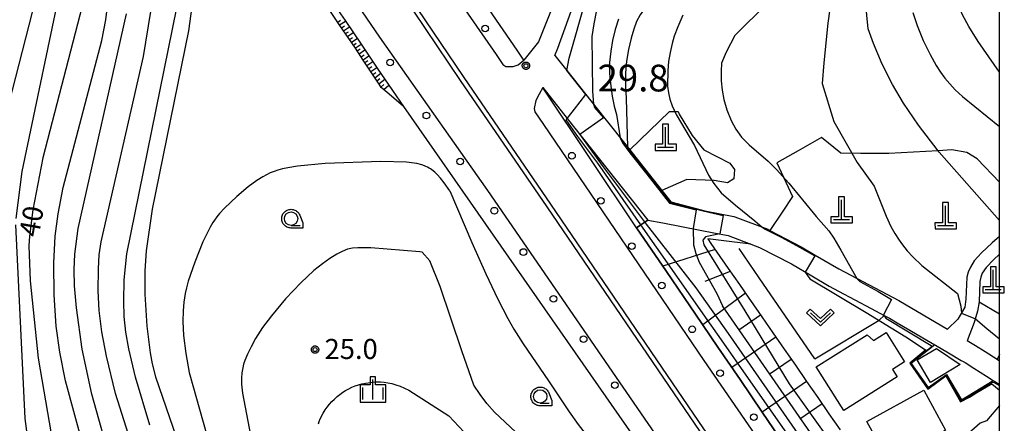
# Model space of a CAD drawing. Extents: x -26000 to -23999, y 100500 to 102000.
# Drawn here: x -24183 to -23999, y 101200 to 101275 of the extents above; entities that cross this region are included whole.
import ezdxf

# ---------------------------------------------------------------- set-up
doc = ezdxf.new("R2010")
doc.units = 0
for name, color, linetype in [('2101000', 7, 'Continuous'), ('2101001', 7, 'Continuous'), ('2213000', 7, 'Continuous'), ('2226000', 7, 'Continuous'), ('2238000', 3, 'Continuous'), ('3001000', 4, 'Continuous'), ('3003000', 7, 'Continuous'), ('4201000', 7, 'Continuous'), ('6101110', 6, 'Continuous'), ('6101121', 6, 'Continuous'), ('6101990', 6, 'Continuous'), ('6110000', 1, 'Continuous'), ('6110110', 1, 'Continuous'), ('6110120', 1, 'Continuous'), ('6130000', 3, 'Continuous'), ('6301000', 3, 'Continuous'), ('6313000', 3, 'Continuous'), ('6331000', 3, 'Continuous'), ('6334000', 3, 'Continuous'), ('7101000', 2, 'Continuous'), ('7101001', 8, 'Continuous'), ('7102000', 6, 'Continuous'), ('7102001', 8, 'Continuous'), ('7311000', 1, 'Continuous'), ('7312000', 1, 'Continuous'), ('999', 7, 'Continuous'), ('CLIP_BOX', 4, 'Continuous')]:
    doc.layers.add(name, color=color, linetype=linetype)
doc.styles.add('PlotAnnotation', font='MS Gothic.ttf')

# ---------------------------------------------------------------- blocks, each defined once
blk = doc.blocks.new('223800')
at = {"layer": '2238000'}
blk.add_circle((0, 0), 0.25, dxfattribs=at)
blk = doc.blocks.new('420100')
at = {"layer": '4201000'}
for points in [[(0, 0), (0, 1.5)], [(0.6, 0), (-0.6, 0)]]:
    blk.add_lwpolyline(points, dxfattribs=at)
at = {"layer": 'CLIP_BOX'}
blk.add_lwpolyline([(-0.784, -0.224), (0.823, -0.227), (0.823, 0.233), (0.219, 0.233), (0.219, 1.731), (-0.218, 1.731), (-0.218, 0.233), (-0.785, 0.233)], close=True, dxfattribs=at)
blk = doc.blocks.new('631300')
at = {"layer": '6313000'}
blk.add_lwpolyline([(0.75, 0.35), (0, -0.35), (-0.75, 0.35)], dxfattribs=at)
at = {"layer": 'CLIP_BOX'}
blk.add_lwpolyline([(1.033, 0.34), (0.76, 0.633), (0, -0.076), (-0.76, 0.633), (-1.033, 0.34), (0, -0.624)], close=True, dxfattribs=at)
blk = doc.blocks.new('633100')
at = {"layer": '6331000'}
blk.add_lwpolyline([(0, -0.5), (0.67, -0.5)], dxfattribs=at)
blk.add_circle((0, 0), 0.5, dxfattribs=at)
at = {"layer": 'CLIP_BOX'}
blk.add_lwpolyline([(0.87, -0.3), (0.87, -0.7), (0, -0.7), (-0.074, -0.695), (-0.146, -0.684), (-0.216, -0.666), (-0.282, -0.64), (-0.35, -0.606), (-0.414, -0.564), (-0.469, -0.521), (-0.52, -0.469), (-0.568, -0.408), (-0.608, -0.35), (-0.64, -0.281), (-0.666, -0.214), (-0.686, -0.144), (-0.697, -0.071), (-0.699, 0.003), (-0.695, 0.075), (-0.684, 0.148), (-0.665, 0.216), (-0.64, 0.281), (-0.606, 0.349), (-0.565, 0.412), (-0.522, 0.467), (-0.467, 0.52), (-0.41, 0.568), (-0.349, 0.607), (-0.283, 0.641), (-0.215, 0.665), (-0.148, 0.684), (-0.072, 0.696), (0, 0.7), (0.074, 0.696), (0.147, 0.685), (0.219, 0.666), (0.283, 0.639), (0.355, 0.605), (0.416, 0.562), (0.472, 0.518), (0.525, 0.463), (0.57, 0.407), (0.609, 0.346), (0.646, 0.273)], close=True, dxfattribs=at)
blk = doc.blocks.new('633400')
at = {"layer": '6334000'}
for points in [[(0, -0.75), (0, 0.75)], [(-0.75, -0.75), (-0.75, 0.15)], [(0.75, -0.75), (0.75, 0.15)]]:
    blk.add_lwpolyline(points, dxfattribs=at)
at = {"layer": 'CLIP_BOX'}
blk.add_lwpolyline([(-0.95, -0.95), (0.95, -0.95), (0.95, 0.35), (0.2, 0.35), (0.2, 0.95), (-0.2, 0.95), (-0.2, 0.35), (-0.95, 0.35), (-0.95, -0.95)], dxfattribs=at)
blk = doc.blocks.new('731100')
at = {"layer": '7311000'}
blk.add_circle((0, 0), 0.15, dxfattribs=at)
at = {"layer": 'CLIP_BOX'}
blk.add_lwpolyline([(-0.209, -0.178), (-0.219, -0.166), (-0.237, -0.14), (-0.251, -0.113), (-0.258, -0.094), (-0.265, -0.075), (-0.269, -0.057), (-0.273, -0.031), (-0.275, -0.008), (-0.274, 0.024), (-0.27, 0.054), (-0.266, 0.071), (-0.261, 0.088), (-0.255, 0.104), (-0.246, 0.124), (-0.239, 0.136), (-0.228, 0.154), (-0.219, 0.166), (-0.202, 0.187), (-0.189, 0.199), (-0.169, 0.217), (-0.151, 0.23), (-0.135, 0.239), (-0.113, 0.251), (-0.101, 0.256), (-0.082, 0.262), (-0.056, 0.269), (-0.04, 0.272), (-0.016, 0.275), (0.004, 0.275), (0.022, 0.274), (0.042, 0.272), (0.065, 0.267), (0.079, 0.264), (0.108, 0.253), (0.121, 0.247), (0.143, 0.235), (0.16, 0.224), (0.18, 0.208), (0.194, 0.194), (0.206, 0.182), (0.222, 0.162), (0.233, 0.146), (0.249, 0.116), (0.257, 0.097), (0.264, 0.075), (0.269, 0.057), (0.273, 0.032), (0.275, 0.014), (0.275, -0.008), (0.274, -0.023), (0.271, -0.048), (0.267, -0.067), (0.261, -0.088), (0.249, -0.117), (0.23, -0.151), (0.219, -0.166), (0.204, -0.184), (0.189, -0.199), (0.172, -0.215), (0.154, -0.228), (0.136, -0.239), (0.124, -0.246), (0.107, -0.253), (0.09, -0.26), (0.071, -0.266), (0.044, -0.271), (0.028, -0.274), (0.009, -0.275), (-0.009, -0.275), (-0.024, -0.274), (-0.041, -0.272), (-0.063, -0.268), (-0.086, -0.261), (-0.101, -0.256), (-0.115, -0.25), (-0.133, -0.241), (-0.148, -0.231), (-0.17, -0.216), (-0.182, -0.206), (-0.197, -0.192)], close=True, dxfattribs=at)
blk = doc.blocks.new('731200')
at = {"layer": '7312000'}
blk.add_circle((0, 0), 0.15, dxfattribs=at)
at = {"layer": 'CLIP_BOX'}
blk.add_lwpolyline([(-0.209, -0.178), (-0.219, -0.166), (-0.237, -0.14), (-0.251, -0.113), (-0.258, -0.094), (-0.265, -0.075), (-0.269, -0.057), (-0.273, -0.031), (-0.275, -0.008), (-0.274, 0.024), (-0.27, 0.054), (-0.266, 0.071), (-0.261, 0.088), (-0.255, 0.104), (-0.246, 0.124), (-0.239, 0.136), (-0.228, 0.154), (-0.219, 0.166), (-0.202, 0.187), (-0.189, 0.199), (-0.169, 0.217), (-0.151, 0.23), (-0.135, 0.239), (-0.113, 0.251), (-0.101, 0.256), (-0.082, 0.262), (-0.056, 0.269), (-0.04, 0.272), (-0.016, 0.275), (0.004, 0.275), (0.022, 0.274), (0.042, 0.272), (0.065, 0.267), (0.079, 0.264), (0.108, 0.253), (0.121, 0.247), (0.143, 0.235), (0.16, 0.224), (0.18, 0.208), (0.194, 0.194), (0.206, 0.182), (0.222, 0.162), (0.233, 0.146), (0.249, 0.116), (0.257, 0.097), (0.264, 0.075), (0.269, 0.057), (0.273, 0.032), (0.275, 0.014), (0.275, -0.008), (0.274, -0.023), (0.271, -0.048), (0.267, -0.067), (0.261, -0.088), (0.249, -0.117), (0.23, -0.151), (0.219, -0.166), (0.204, -0.184), (0.189, -0.199), (0.172, -0.215), (0.154, -0.228), (0.136, -0.239), (0.124, -0.246), (0.107, -0.253), (0.09, -0.26), (0.071, -0.266), (0.044, -0.271), (0.028, -0.274), (0.009, -0.275), (-0.009, -0.275), (-0.024, -0.274), (-0.041, -0.272), (-0.063, -0.268), (-0.086, -0.261), (-0.101, -0.256), (-0.115, -0.25), (-0.133, -0.241), (-0.148, -0.231), (-0.17, -0.216), (-0.182, -0.206), (-0.197, -0.192)], close=True, dxfattribs=at)

msp = doc.modelspace()

# ---------------------------------------------------------------- linework, layer by layer
at = {"layer": '2101000', "flags": 128}
for points in [[(-24082.84, 101339.17), (-24083.26, 101335.16), (-24083.85, 101324.8), (-24083.6, 101320.41), (-24083.21, 101313.75), (-24082.06, 101308.31), (-24081.62, 101306.22), (-24080.38, 101302.68), (-24079.4, 101299.87), (-24079.43, 101299.55), (-24080.52, 101288.73), (-24082.51, 101280.02), (-24086.09, 101270.92), (-24088.83, 101267.52), (-24090.1, 101269.37), (-24114.99, 101305.62)], [(-24125.22, 101279.37), (-24122.21, 101274.92), (-24119.2, 101270.48), (-24116.19, 101266.03), (-24113.33, 101261.82), (-24111.3, 101258.87), (-24065.35, 101192.91)], [(-24083.03, 101268.37), (-24082.49, 101269.76), (-24079.16, 101278.99)], [(-24062.89, 101237.11), (-24055.9, 101235.79), (-24053.34, 101235.29), (-24050.67, 101234.76), (-24046.47, 101233.17), (-24044.81, 101232.54), (-24038.86, 101229.44), (-24035.08, 101227.21), (-24031.84, 101225.3), (-24030.06, 101224.36), (-24024, 101221.15), (-24021.55, 101219.85), (-24020.58, 101219.33), (-24019.13, 101218.48), (-24016.74, 101217.07), (-24014.34, 101215.66), (-24012.09, 101214.34), (-24011.95, 101214.26), (-24009.56, 101212.85), (-24007.17, 101211.44), (-24006.44, 101211.01), (-24004.81, 101209.98), (-24002.46, 101208.49), (-24001.2, 101207.7), (-24000.11, 101207.01), (-24000, 101206.94)], [(-24000, 101234.58), (-24001.38, 101233.41), (-24003.42, 101231.53), (-24004.76, 101230.06), (-24005.42, 101228.87), (-24005.85, 101227.93), (-24006.14, 101226.98), (-24006.31, 101222.89), (-24006.53, 101221.36), (-24007.79, 101219.13), (-24009.74, 101217.25)], [(-24000, 101231.29), (-24001.17, 101230.22), (-24002.54, 101228.77), (-24003.25, 101227.7), (-24003.54, 101226.97), (-24003.7, 101226.18), (-24003.84, 101222.38), (-24004.11, 101220.65), (-24004.74, 101218.52), (-24006.06, 101215.08)], [(-24000, 101211.31), (-24000.46, 101211.6), (-24002.7, 101213.03), (-24004.51, 101214.17), (-24006.06, 101215.08)]]:
    msp.add_lwpolyline(points, dxfattribs=at)
at = {"layer": '2101001', "flags": 128}
for points in [[(-24083.03, 101268.37), (-24080.8, 101265.56), (-24077.26, 101261.08), (-24073.99, 101256.96), (-24069.07, 101250.75), (-24067.95, 101249.33), (-24063.09, 101243.2), (-24061.39, 101241.05), (-24055.07, 101239.4), (-24049.65, 101238.33), (-24049.42, 101238.24), (-24043.3, 101235.92), (-24042.91, 101235.72), (-24037.06, 101232.67), (-24034.42, 101231.12), (-24030.04, 101228.53), (-24018.85, 101222.6), (-24009.74, 101217.25)], [(-24067.77, 101236.18), (-24085.11, 101262.11), (-24085.31, 101262.39)], [(-24085.31, 101262.39), (-24080.74, 101256.62), (-24065.71, 101237.64), (-24062.89, 101237.11)], [(-24067.77, 101236.18), (-24062.21, 101228.02), (-24056.78, 101220.06), (-24052.59, 101213.9), (-24048.46, 101207.84), (-24044.33, 101201.77), (-24040.2, 101195.71), (-24036.07, 101189.64), (-24031.94, 101183.58), (-24027.77, 101177.45), (-24024.51, 101172.68), (-24021.34, 101168.02), (-24020.73, 101167.16), (-24016.1, 101160.67), (-24010.94, 101153.44)]]:
    msp.add_lwpolyline(points, dxfattribs=at)
at = {"layer": '2213000', "flags": 128}
for points in [[(-24206.73, 101438.94), (-24207.36, 101438.49), (-24208.16, 101437.58), (-24208.48, 101436.76), (-24208.68, 101435.98), (-24208.67, 101435.26), (-24208.54, 101434.51), (-24172.27, 101381.84), (-24138.7, 101333.36), (-24125.13, 101313.75), (-24113.92, 101297.33), (-24094, 101268.57), (-24092.74, 101266.71), (-24092.18, 101266.33), (-24090.82, 101266.33), (-24089.92, 101266.63), (-24088.83, 101267.52)], [(-24220.68, 101424.81), (-24185.04, 101373.05), (-24151.52, 101324.14), (-24115.75, 101271.8), (-24095.62, 101243.18), (-24061.7, 101193.85), (-24017.85, 101129.51), (-24000, 101103.64)], [(-24085.31, 101262.39), (-24085.99, 101261.19), (-24086.59, 101259.99), (-24086.9, 101258.48), (-24086.76, 101257.87), (-24085.15, 101255.49), (-24055.23, 101211.4), (-24025.32, 101167.94), (-24000, 101130.77)]]:
    msp.add_lwpolyline(points, dxfattribs=at)
at = {"layer": '2226000', "flags": 128}
for points in [[(-24226.59, 101447.27), (-24220.68, 101437.66), (-24220.34, 101437.1), (-24179.07, 101377.16), (-24124.6, 101298.76), (-24109.42, 101276.65), (-24100.69, 101263.74), (-24084.53, 101240.1), (-24056.9, 101199.49), (-24015.95, 101139.81), (-24000, 101116.62)], [(-24000, 101118.21), (-24015.2, 101140.32), (-24056.16, 101199.99), (-24083.79, 101240.61), (-24099.95, 101264.25), (-24108.67, 101277.16), (-24123.86, 101299.28), (-24178.25, 101377.72), (-24219.5, 101437.65), (-24220.68, 101439.57), (-24225.72, 101447.77)]]:
    msp.add_lwpolyline(points, dxfattribs=at)
at = {"layer": '3001000', "flags": 128}
for points in [[(-24020, 101209.76), (-24019.11, 101208.34), (-24029.1, 101202.07), (-24034.24, 101210.26), (-24024.76, 101216.22), (-24023.58, 101215.16), (-24021.2, 101216.65), (-24017.76, 101211.17), (-24020, 101209.76)], [(-24010.08, 101198.39), (-24012.94, 101196.82), (-24011.93, 101195.56), (-24019.95, 101191.15), (-24024.81, 101199.99), (-24014.17, 101205.84), (-24010.08, 101198.39)]]:
    msp.add_lwpolyline(points, close=True, dxfattribs=at)
at = {"layer": '3003000', "flags": 128}
msp.add_lwpolyline([(-24012.92, 101207.31), (-24015.43, 101211.52), (-24011.76, 101213.68), (-24007.38, 101210.68), (-24012.92, 101207.31)], close=True, dxfattribs=at)
at = {"layer": '6101110', "flags": 128}
for points in [[(-24111.3, 101258.87), (-24113.97, 101261.16), (-24115.47, 101262.44), (-24115.86, 101263.04), (-24117.33, 101265.28), (-24118.8, 101267.53), (-24120.28, 101269.75), (-24123.29, 101274.19), (-24126.3, 101278.64)], [(-24046.47, 101233.17), (-24051.99, 101233.82), (-24054.49, 101234.12), (-24053.91, 101233.28), (-24052.77, 101231.63), (-24050.68, 101228.62), (-24048.59, 101225.6), (-24046.81, 101223.04), (-24046.5, 101222.59), (-24044.41, 101219.57), (-24042.32, 101216.56), (-24040.23, 101213.54), (-24038.14, 101210.53), (-24036.05, 101207.51), (-24033.96, 101204.5), (-24031.87, 101201.48), (-24029.78, 101198.47)]]:
    msp.add_lwpolyline(points, dxfattribs=at)
at = {"layer": '6101121', "flags": 128}
for points in [[(-24125.22, 101279.37), (-24122.21, 101274.92), (-24119.2, 101270.48), (-24116.19, 101266.03), (-24113.33, 101261.82), (-24111.3, 101258.87)], [(-24040.2, 101195.71), (-24044.33, 101201.77), (-24048.46, 101207.84), (-24052.59, 101213.9), (-24056.78, 101220.06), (-24062.21, 101228.02), (-24067.77, 101236.18), (-24066.96, 101236.75), (-24065.71, 101237.64), (-24062.89, 101237.11), (-24055.9, 101235.79), (-24053.34, 101235.29), (-24050.67, 101234.76), (-24046.47, 101233.17)]]:
    msp.add_lwpolyline(points, dxfattribs=at)
at = {"layer": '6101990', "flags": 128}
for points in [[(-24123.58, 101274.63), (-24123.04, 101274.99)], [(-24123.22, 101274.09), (-24122.14, 101274.82)], [(-24122.85, 101273.55), (-24122.31, 101273.91)], [(-24122.49, 101273.01), (-24121.41, 101273.74)], [(-24122.12, 101272.47), (-24121.58, 101272.84)], [(-24121.76, 101271.94), (-24120.68, 101272.67)], [(-24121.39, 101271.4), (-24120.85, 101271.76)], [(-24121.03, 101270.86), (-24119.95, 101271.59)], [(-24120.66, 101270.32), (-24120.12, 101270.69)], [(-24120.3, 101269.78), (-24119.22, 101270.51)], [(-24119.94, 101269.24), (-24119.4, 101269.61)], [(-24119.58, 101268.7), (-24118.49, 101269.43)], [(-24119.22, 101268.16), (-24118.67, 101268.52)], [(-24118.85, 101267.61), (-24117.75, 101268.34)], [(-24118.49, 101267.06), (-24117.94, 101267.43)], [(-24118.13, 101266.51), (-24117.01, 101267.25)], [(-24117.76, 101265.94), (-24117.2, 101266.32)], [(-24117.4, 101265.38), (-24116.26, 101266.14)], [(-24117.02, 101264.81), (-24116.45, 101265.19)], [(-24116.65, 101264.24), (-24115.53, 101265.06)], [(-24116.27, 101263.66), (-24115.73, 101264.11)], [(-24115.89, 101263.09), (-24114.8, 101263.99)], [(-24115.5, 101262.49), (-24114.96, 101262.95)], [(-24114.98, 101262.02), (-24114.03, 101262.85)], [(-24053.12, 101232.13), (-24062.89, 101229.02)], [(-24050.29, 101228.06), (-24055.02, 101226.14)], [(-24047.47, 101223.98), (-24055.44, 101218.09)], [(-24044.62, 101219.88), (-24048.72, 101217.06)], [(-24041.77, 101215.77), (-24050.01, 101210.11)], [(-24038.9, 101211.63), (-24043.04, 101208.79)], [(-24036.04, 101207.49), (-24044.34, 101201.78)], [(-24033.14, 101203.32), (-24037.31, 101200.45)]]:
    msp.add_lwpolyline(points, dxfattribs=at)
at = {"layer": '6110000', "flags": 128}
for points in [[(-24083.03, 101268.37), (-24080.8, 101265.56), (-24077.26, 101261.08), (-24073.99, 101256.96), (-24069.07, 101250.75), (-24067.95, 101249.33), (-24063.09, 101243.2), (-24061.39, 101241.05), (-24055.07, 101239.4), (-24049.65, 101238.33), (-24049.42, 101238.24), (-24043.3, 101235.92), (-24042.91, 101235.72), (-24037.06, 101232.67), (-24034.42, 101231.12), (-24030.04, 101228.53), (-24018.85, 101222.6), (-24009.74, 101217.25)], [(-24065.71, 101237.64), (-24066.96, 101236.75), (-24067.77, 101236.18), (-24062.21, 101228.02), (-24056.78, 101220.06), (-24052.59, 101213.9), (-24048.46, 101207.84), (-24044.33, 101201.77), (-24040.2, 101195.71), (-24036.07, 101189.64), (-24031.94, 101183.58), (-24027.77, 101177.45), (-24024.51, 101172.68), (-24021.34, 101168.02), (-24020.73, 101167.16), (-24016.1, 101160.67), (-24010.94, 101153.44)], [(-24065.71, 101237.64), (-24062.89, 101237.11)], [(-24000, 101231.29), (-24001.17, 101230.22), (-24002.54, 101228.77), (-24003.25, 101227.7), (-24003.54, 101226.97), (-24003.7, 101226.18), (-24003.84, 101222.38)], [(-24003.84, 101222.38), (-24000, 101220.11)], [(-24012.09, 101214.34), (-24016.55, 101210.87), (-24013.34, 101206.34), (-24009.91, 101208.82), (-24007.12, 101204.07), (-24001.2, 101207.7)]]:
    msp.add_lwpolyline(points, dxfattribs=at)
at = {"layer": '6110110', "flags": 128}
msp.add_lwpolyline([(-24085.31, 101262.39), (-24080.74, 101256.62), (-24065.71, 101237.64)], dxfattribs=at)
at = {"layer": '6110120', "flags": 128}
msp.add_lwpolyline([(-24065.71, 101237.64), (-24066.96, 101236.75), (-24067.77, 101236.18), (-24085.11, 101262.11), (-24085.31, 101262.39)], dxfattribs=at)
at = {"layer": '6130000', "flags": 128}
msp.add_lwpolyline([(-24034.52, 101211.75), (-24044.91, 101226.88), (-24048.66, 101232.34)], dxfattribs=at)
at = {"layer": '6301000', "flags": 128}
for points in [[(-24069.07, 101250.75), (-24061.63, 101257.91), (-24060.05, 101257.91), (-24059.84, 101257.43), (-24057.43, 101253.45), (-24055.2, 101250.74), (-24050.35, 101248.25), (-24049.52, 101247.1), (-24049.65, 101245.34), (-24050.82, 101244.63), (-24053.32, 101245.05), (-24058.42, 101245.25), (-24063.09, 101243.2)], [(-24000, 101244.71), (-24004.18, 101249.1), (-24006.14, 101250.27), (-24008.93, 101250.75), (-24011.48, 101250.61), (-24020.71, 101250.08), (-24025.91, 101250.1), (-24029.64, 101250.12), (-24033.27, 101253.04), (-24037.61, 101250.59), (-24041.61, 101248.33), (-24038.65, 101242.02), (-24040.46, 101239.34), (-24042.91, 101235.72)], [(-24034.52, 101211.75), (-24022.47, 101218.95), (-24021.55, 101219.85)], [(-24000, 101212.55), (-24000.46, 101211.6)], [(-24000, 101202.99), (-24002.48, 101200.17), (-24003.64, 101199.71), (-24015.65, 101189.1), (-24016.65, 101188.6), (-24023.51, 101189.42)]]:
    msp.add_lwpolyline(points, dxfattribs=at)
at = {"layer": '7101000', "flags": 128}
for points in [[(-24150.63, 101278.98), (-24151.42, 101272.99), (-24158.21, 101239.67), (-24159.31, 101231.9), (-24159.59, 101228.14), (-24159.61, 101223.83), (-24159.24, 101217.85), (-24158.62, 101212.85), (-24158.23, 101210.8), (-24157.61, 101208.34), (-24147.17, 101177.99), (-24145.93, 101173.18), (-24144.95, 101167.98), (-24144.47, 101164.28), (-24144.18, 101159.58), (-24144.18, 101154.68), (-24144.51, 101149.85), (-24147.68, 101125.64), (-24147.9, 101121.65), (-24147.89, 101117.44)], [(-24080.8, 101265.56), (-24080.36, 101267.91), (-24077.22, 101279.1)], [(-24043.35, 101278.19), (-24049.45, 101272.11), (-24051.06, 101269.03), (-24051.93, 101266.97), (-24052.01, 101265.47), (-24051.97, 101263.68), (-24051.79, 101261.91), (-24051.47, 101260.14), (-24050.94, 101258.24), (-24050.14, 101256.25), (-24049.25, 101254.61), (-24048.17, 101253.13), (-24046.75, 101251.71), (-24043.19, 101248.65), (-24041.65, 101247.11), (-24039.39, 101244.56), (-24034.24, 101238.32), (-24031.87, 101235.63), (-24030.98, 101234.26), (-24029.64, 101232.01), (-24026.66, 101226.74)], [(-24171.26, 101277.61), (-24178.65, 101249.27), (-24180.5, 101239.54), (-24181.13, 101234.62), (-24181.24, 101232.82), (-24181.02, 101226.28), (-24179.5, 101211.82), (-24177.07, 101197.71), (-24175.62, 101191.56), (-24166.73, 101162.55), (-24165.75, 101158.34), (-24165.19, 101154.97), (-24164.84, 101151.52), (-24164.74, 101149.15), (-24164.92, 101144.33), (-24167.18, 101123.48), (-24167.23, 101122.01), (-24167.2, 101120.64), (-24167.07, 101119.23), (-24166.6, 101116.4), (-24158.98, 101086.65), (-24157.72, 101079.38), (-24156.91, 101071.75), (-24156.61, 101065.61)], [(-24021.71, 101219.93), (-24021.26, 101219.33), (-24012.76, 101214.24)], [(-24000.95, 101207.33), (-24000, 101206.76)]]:
    msp.add_lwpolyline(points, dxfattribs=at)
at = {"layer": '7101001', "flags": 128}
for points in [[(-24038.88, 101196.62), (-24043.09, 101202.63), (-24047.3, 101208.65), (-24051.5, 101214.66), (-24055.76, 101220.75), (-24061.14, 101228.43), (-24066.96, 101236.75), (-24075.03, 101248.29), (-24078.73, 101253.27), (-24080.96, 101256.34), (-24080.74, 101256.62), (-24080.49, 101256.92), (-24079.39, 101258.36), (-24077.26, 101261.08), (-24080.8, 101265.56)], [(-24026.66, 101226.74), (-24026.08, 101226.2), (-24022.71, 101224.32), (-24020.21, 101222.82), (-24021.71, 101219.93)], [(-24012.76, 101214.24), (-24012.61, 101214.04), (-24016.65, 101210.88), (-24013.4, 101206.22), (-24009.97, 101208.69), (-24007.15, 101203.87), (-24004.35, 101205.53), (-24001.54, 101207.25), (-24001.24, 101207.39), (-24000.95, 101207.33)]]:
    msp.add_lwpolyline(points, dxfattribs=at)
at = {"layer": '7102000', "flags": 128}
for points in [[(-24000, 101265.29), (-24004.02, 101270.99), (-24005.78, 101273.8), (-24006.93, 101275.97), (-24007.31, 101276.86), (-24007.66, 101277.8), (-24007.97, 101278.8), (-24008.24, 101279.89), (-24008.6, 101281.75), (-24009.06, 101285.58), (-24009.7, 101312.86), (-24009.14, 101329.2), (-24008.24, 101338.24), (-24007.2, 101344.62), (-24006.24, 101348.86), (-24005.6, 101351.04), (-24005.06, 101352.52), (-24004.63, 101353.5), (-24004.13, 101354.45), (-24003.65, 101355.2), (-24000, 101359.77)], [(-24029.35, 101290.56), (-24030.96, 101282.24), (-24031.39, 101279.4), (-24032.08, 101274.42), (-24032.82, 101267.04), (-24033.16, 101263.14), (-24030.97, 101256.05), (-24026.62, 101248.41), (-24023.4, 101243.99)], [(-24050.25, 101288.71), (-24051.6, 101288.29), (-24052.73, 101287.81), (-24054.6, 101286.81), (-24056.65, 101285.5), (-24059.62, 101283.36), (-24062.01, 101281.46), (-24063.61, 101280.04), (-24065.01, 101278.66), (-24066.2, 101277.27), (-24067.11, 101275.96), (-24067.77, 101274.71), (-24068.32, 101273.31), (-24068.82, 101271.64), (-24069.3, 101269.5), (-24069.66, 101267.33), (-24069.87, 101265.14), (-24069.88, 101262.75), (-24069.72, 101260.38), (-24069.49, 101251.28)], [(-24183.63, 101237.96), (-24182.49, 101246.7), (-24174.71, 101283.9)], [(-24186.21, 101254.37), (-24179.26, 101281.66)], [(-24000, 101237.59), (-24011.28, 101250.35), (-24011.48, 101250.61), (-24015.16, 101255.35), (-24017.98, 101259.49), (-24020.02, 101262.95), (-24021.95, 101266.78), (-24023.58, 101270.64), (-24024.56, 101273.39), (-24025.46, 101283.03)], [(-24153.78, 101058.41), (-24154.76, 101075.23), (-24156.38, 101088.3), (-24162.08, 101117.72), (-24162.45, 101120.6), (-24162.68, 101124.03), (-24162.68, 101128.31), (-24161.06, 101146.29), (-24161.03, 101147.27), (-24161.48, 101153.64), (-24162.6, 101161.71), (-24165.12, 101173.51), (-24174.38, 101207.59), (-24175.47, 101212.96), (-24176.13, 101217.84), (-24176.54, 101223.66), (-24176.58, 101229.59), (-24176.3, 101234.62), (-24175.78, 101238.81), (-24174.83, 101243.76), (-24167.64, 101271.21), (-24166.9, 101275.06), (-24166.38, 101279.18)], [(-24148.43, 101045.71), (-24148.97, 101067.54), (-24150.01, 101078.55), (-24151.61, 101089.06), (-24157.83, 101117.45), (-24158.35, 101120.96), (-24158.59, 101123.81), (-24158.65, 101125.96), (-24158.56, 101128.5), (-24156.98, 101144.55), (-24156.81, 101149.08), (-24157.06, 101156.15), (-24157.57, 101161.22), (-24158.1, 101164.4), (-24169.48, 101205.12), (-24171.26, 101213.52), (-24172.37, 101221.25), (-24172.71, 101225.39), (-24172.77, 101228.42), (-24172.63, 101231.29), (-24172.03, 101236.05), (-24162.99, 101276.15)], [(-24143.53, 101064.1), (-24144.16, 101072.51), (-24145.72, 101083.3), (-24154.35, 101120.92), (-24154.69, 101122.98), (-24154.83, 101124.43), (-24154.89, 101126.19), (-24154.84, 101127.77), (-24152.74, 101143.2), (-24152.22, 101152.54), (-24152.26, 101157), (-24152.64, 101161.82), (-24153.38, 101166.76), (-24154.39, 101171.43), (-24165.05, 101205.27), (-24166.75, 101212.22), (-24167.6, 101216.76), (-24168.1, 101220.73), (-24168.31, 101224.43), (-24168.27, 101228.56), (-24168.09, 101231.18), (-24167.77, 101233.6), (-24159.82, 101268.22), (-24158.49, 101276.58)], [(-24158.65, 101199.34), (-24161.33, 101208.29), (-24162.58, 101213.61), (-24163.11, 101216.71), (-24163.42, 101219.61), (-24163.54, 101222.48), (-24163.43, 101226.48), (-24162.96, 101231.34), (-24153.59, 101277.3)], [(-24075.24, 101276.83), (-24075.79, 101274.3), (-24076.16, 101271.92), (-24076.04, 101261.75), (-24075.85, 101259.31)], [(-24016.21, 101276.42), (-24015.4, 101273.99), (-24014.26, 101271.2), (-24012.99, 101268.56), (-24011.84, 101266.52), (-24011.05, 101265.3), (-24010.22, 101264.17), (-24009.31, 101263.08), (-24008.28, 101261.99), (-24006.95, 101260.76), (-24000, 101255.1)], [(-24071.18, 101275.16), (-24071.81, 101273.22), (-24072.28, 101271.21), (-24072.61, 101269.17), (-24072.81, 101267.11), (-24072.82, 101265.1), (-24072.67, 101263.15), (-24072.34, 101260.81), (-24071.95, 101258.9), (-24071.54, 101257.39)], [(-24059.12, 101275.92), (-24060.08, 101273.75), (-24060.74, 101271.97), (-24061.16, 101270.6), (-24061.53, 101268.95), (-24061.8, 101267.27), (-24061.97, 101265.58), (-24061.99, 101262.64), (-24061.85, 101261.41), (-24061.59, 101260.22), (-24061.14, 101258.96), (-24060.37, 101257.39), (-24056.94, 101251.59), (-24054.37, 101246.04), (-24053.38, 101244.47), (-24051.98, 101242.75), (-24049.3, 101240.46), (-24045.69, 101237.52), (-24044.31, 101236.3)], [(-24071.54, 101257.39), (-24070.85, 101252.99)], [(-24102.64, 101243.13), (-24103.69, 101244.59), (-24104.42, 101245.5), (-24105.04, 101246.17), (-24105.46, 101246.57), (-24105.99, 101247.01), (-24106.26, 101247.2), (-24106.53, 101247.37), (-24106.81, 101247.52), (-24107.1, 101247.66), (-24107.4, 101247.79), (-24107.89, 101247.96), (-24108.82, 101248.2), (-24109.3, 101248.29), (-24110.74, 101248.44), (-24115.55, 101248.59), (-24125.9, 101248.2), (-24131.06, 101247.71), (-24132.91, 101247.43), (-24133.89, 101247.22), (-24134.73, 101246.99), (-24135.47, 101246.73), (-24136.18, 101246.44), (-24136.88, 101246.11), (-24137.57, 101245.73), (-24138.68, 101245.03), (-24140.29, 101243.84), (-24142.42, 101242.04), (-24144.69, 101239.89), (-24145.65, 101238.86), (-24146.16, 101238.24), (-24146.6, 101237.65), (-24146.89, 101237.2), (-24147.39, 101236.34), (-24148.73, 101233.57), (-24150.27, 101229.78), (-24151.47, 101226.23), (-24151.82, 101224.96), (-24152.05, 101223.92), (-24152.3, 101222.32), (-24152.44, 101220.71), (-24152.47, 101218.68), (-24152.34, 101216.08), (-24151.95, 101212.7), (-24151.31, 101209.14), (-24142.08, 101176.48)], [(-24102.64, 101243.13), (-24098.53, 101233.46), (-24095.94, 101227.59), (-24093.71, 101222.86), (-24091.84, 101219.25), (-24090.69, 101217.24), (-24088.97, 101214.53), (-24084.21, 101207.64), (-24080.37, 101201.84), (-24078.72, 101199.48), (-24076.94, 101197.22), (-24075.34, 101195.48), (-24073.43, 101193.71), (-24071.44, 101192.23), (-24069.01, 101190.63)], [(-24023.4, 101243.99), (-24021.2, 101238.4), (-24020.29, 101236.45), (-24019.56, 101235.11), (-24018.78, 101233.87), (-24018.15, 101233), (-24017.24, 101231.88), (-24016.21, 101230.77), (-24014.52, 101229.19), (-24007.86, 101223.93)], [(-24160.88, 101062.36), (-24160.36, 101069.13), (-24160.29, 101074.49), (-24160.42, 101077.2), (-24160.82, 101080.48), (-24161.4, 101083.61), (-24169.05, 101111.23), (-24170.05, 101115.82), (-24170.18, 101116.69), (-24170.29, 101117.87), (-24170.42, 101128.42), (-24169.93, 101137.91), (-24168.58, 101150.79), (-24168.55, 101151.59), (-24168.57, 101152.31), (-24169.08, 101157.06), (-24169.79, 101161.17), (-24170.14, 101162.7), (-24180.23, 101192), (-24180.97, 101194.74), (-24181.48, 101197.3), (-24181.92, 101200.6), (-24183.7, 101236.75)], [(-24107.79, 101231.63), (-24108.22, 101231.71), (-24117.38, 101232.45), (-24119.8, 101232.49), (-24120.79, 101232.41), (-24121.16, 101232.35), (-24121.47, 101232.28), (-24121.73, 101232.2), (-24122.2, 101232.03), (-24122.86, 101231.74), (-24123.76, 101231.27), (-24125.02, 101230.49), (-24126.45, 101229.48), (-24128.04, 101228.2), (-24130.48, 101225.95), (-24133.34, 101222.93), (-24135.97, 101219.78), (-24137.6, 101217.55), (-24138.9, 101215.52), (-24139.75, 101213.99), (-24140.41, 101212.62), (-24140.91, 101211.39), (-24141.14, 101210.7), (-24141.32, 101210.03), (-24141.48, 101209.12), (-24141.56, 101208.14), (-24141.53, 101206.99), (-24141.34, 101205.3), (-24139.87, 101197.44)], [(-24081.97, 101189.95), (-24085.29, 101193.63), (-24090.33, 101198.04), (-24094.33, 101201.79), (-24095.71, 101203.4), (-24097.01, 101205.08), (-24098.15, 101206.78), (-24100.4, 101213.19), (-24104.48, 101225.23), (-24106.41, 101230.06), (-24107.79, 101231.63)], [(-24036.29, 101227.93), (-24035.44, 101226.67), (-24024.91, 101220.39), (-24017.53, 101215.86), (-24014.02, 101213.55)], [(-24007.86, 101223.93), (-24007.24, 101221.56), (-24007.15, 101220.27)], [(-24004.53, 101219.22), (-24002.41, 101217.36), (-24000, 101215.47)], [(-24127.18, 101199.59), (-24127.03, 101200.03), (-24126.83, 101200.51), (-24126.27, 101201.6), (-24125.92, 101202.17), (-24125.54, 101202.72), (-24125.12, 101203.25), (-24124.67, 101203.75), (-24124.2, 101204.22), (-24123.71, 101204.67), (-24123.19, 101205.08), (-24122.65, 101205.47), (-24122.1, 101205.81), (-24121.53, 101206.13), (-24120.94, 101206.41), (-24120.33, 101206.66), (-24119.7, 101206.87), (-24119.05, 101207.04), (-24118.38, 101207.18), (-24117.41, 101207.32), (-24116.54, 101207.4), (-24115.57, 101207.41), (-24114.9, 101207.36), (-24114.21, 101207.25), (-24113.49, 101207.1), (-24112.73, 101206.89), (-24111.95, 101206.61), (-24111.14, 101206.27), (-24110.3, 101205.84), (-24102.83, 101201.07)], [(-24001.37, 101206.98), (-24001.17, 101206.82), (-24000, 101205.86)], [(-24102.83, 101201.07), (-24100.03, 101198.1), (-24097.78, 101195.59)]]:
    msp.add_lwpolyline(points, dxfattribs=at)
at = {"layer": '7102001', "flags": 128}
for points in [[(-24075.85, 101259.31), (-24075.63, 101258.68), (-24073.96, 101256.73), (-24078.38, 101253.64), (-24074.22, 101247.86), (-24066.02, 101236.85), (-24056.74, 101225.01)], [(-24070.85, 101252.99), (-24070.4, 101252.08), (-24069.05, 101250.22), (-24065.88, 101246.23), (-24061.63, 101240.83), (-24056.66, 101239.58), (-24057.23, 101236.04), (-24057.14, 101233.02), (-24056.71, 101231.43), (-24056.12, 101229.8), (-24052.83, 101223.93), (-24051.76, 101221.65)], [(-24069.49, 101251.28), (-24069.2, 101250.61), (-24066.88, 101247.69), (-24063.25, 101243.18), (-24061.56, 101240.97), (-24055.37, 101239.36), (-24051.6, 101238.53), (-24052.24, 101235.07), (-24054.89, 101234.52), (-24055.4, 101233.9), (-24055.21, 101233.03), (-24047.55, 101220.66), (-24039.31, 101207.07)], [(-24044.31, 101236.3), (-24043.78, 101235.92), (-24040.69, 101234.38), (-24037.35, 101232.57), (-24034.52, 101230.95)], [(-24034.52, 101230.95), (-24035.1, 101229.93), (-24036.29, 101227.93)], [(-24056.74, 101225.01), (-24050.66, 101216.46), (-24025.37, 101179.99), (-24017.52, 101170.63), (-24015.38, 101170.02)], [(-24011.37, 101182.65), (-24017.02, 101179.19), (-24019.04, 101179.19), (-24024.02, 101181.63), (-24028.74, 101188.38), (-24051.76, 101221.65)], [(-24007.15, 101220.27), (-24004.53, 101219.22)], [(-24014.02, 101213.55), (-24013.78, 101213.4), (-24016.78, 101210.89), (-24013.41, 101206.07), (-24010.03, 101208.55), (-24007.3, 101203.71), (-24005.61, 101204.56), (-24004.24, 101205.41)], [(-24039.31, 101207.07), (-24023.78, 101185.3), (-24020.2, 101184.65)], [(-24004.24, 101205.41), (-24001.72, 101206.96), (-24001.56, 101207.02), (-24001.37, 101206.98)]]:
    msp.add_lwpolyline(points, dxfattribs=at)
at = {"layer": '999', "flags": 128}
msp.add_lwpolyline([(-26000, 100500), (-24000, 100500), (-24000, 102000), (-26000, 102000)], close=True, dxfattribs=at)

# ---------------------------------------------------------------- block references
at = {"layer": '2238000', "xscale": 2.5, "yscale": 2.5, "zscale": 2.5}
for p in [(-24096.05, 101273.43), (-24113.79, 101267.08), (-24107.03, 101257.17), (-24100.73, 101248.59), (-24079.85, 101249.67), (-24074.46, 101241.25), (-24094.34, 101239.4), (-24088.92, 101231.67), (-24068.68, 101232.78), (-24063.07, 101225.42), (-24083.31, 101222.94), (-24057.42, 101217.24), (-24077.67, 101215.39), (-24052.2, 101209.04), (-24071.83, 101206.81), (-24045.89, 101200.84)]:
    msp.add_blockref('223800', p, dxfattribs=at)
at = {"layer": '4201000', "xscale": 2.5, "yscale": 2.5, "zscale": 2.5}
for p in [(-24062.37, 101251.23), (-24029.53, 101237.68), (-24010.11, 101236.57), (-24001.19, 101224.61)]:
    msp.add_blockref('420100', p, dxfattribs=at)
at = {"layer": '6313000', "xscale": 2.5, "yscale": 2.5, "zscale": 2.5}
msp.add_blockref('631300', (-24033.45, 101219.44), dxfattribs=at)
at = {"layer": '6331000', "xscale": 2.5, "yscale": 2.5, "zscale": 2.5}
for p in [(-24132.29, 101237.91), (-24085.77, 101204.69)]:
    msp.add_blockref('633100', p, dxfattribs=at)
at = {"layer": '6334000', "xscale": 2.5, "yscale": 2.5, "zscale": 2.5}
msp.add_blockref('633400', (-24117, 101206.01), dxfattribs=at)
at = {"layer": '7311000', "xscale": 2.5, "yscale": 2.5, "zscale": 2.5}
msp.add_blockref('731100', (-24088.44, 101266.48, 29.8), dxfattribs=at)
at = {"layer": '7312000', "xscale": 2.5, "yscale": 2.5, "zscale": 2.5}
msp.add_blockref('731200', (-24127.81, 101213.45, 25), dxfattribs=at)

# ---------------------------------------------------------------- texts
at = {"layer": '7101000', "style": 'PlotAnnotation'}
msp.add_text('40', height=3.75, rotation=80, dxfattribs=at).set_placement((-24179.41, 101234.32))
at = {"layer": '7311000', "style": 'PlotAnnotation'}
msp.add_text('29.8', height=5, dxfattribs=at).set_placement((-24075.06, 101261.68))
at = {"layer": '7312000', "style": 'PlotAnnotation'}
msp.add_text('25.0', height=3.75, dxfattribs=at).set_placement((-24126.04, 101211.69))

doc.saveas('drawing.dxf')
